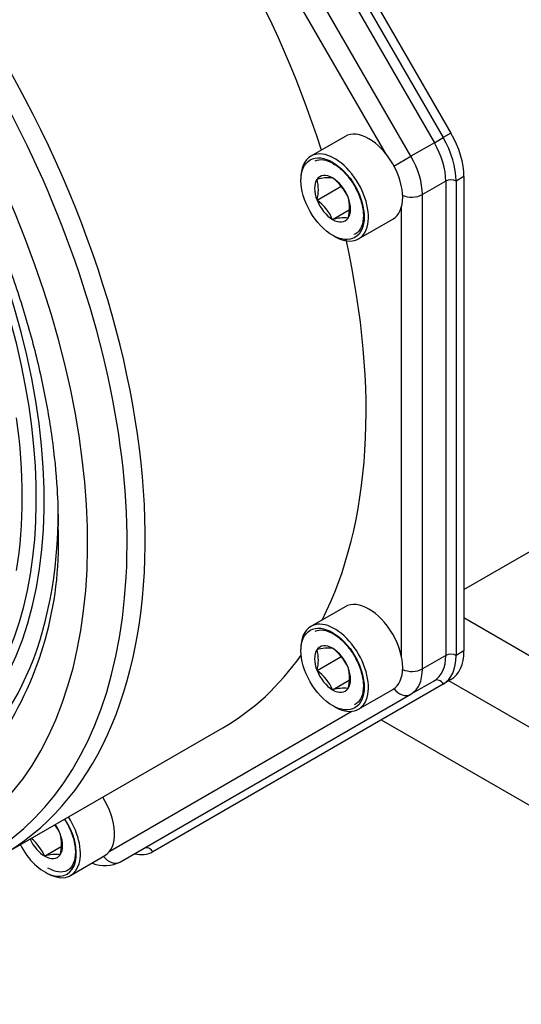
# Model space of a CAD drawing. Units: millimetres. Extents: x 83 to 3428, y 83 to 2392.
# Drawn here: x 3000 to 3086, y 951 to 1119 of the extents above; entities that cross this region are included whole.
import ezdxf

# ---------------------------------------------------------------- set-up
doc = ezdxf.new("R2010")
doc.units = ezdxf.units.MM
for name, color, linetype in [('002613550_10', 7, 'Continuous'), ('BASE_2HM7ZT', 7, 'Continuous'), ('CORPO-POMPA-CA_1', 7, 'Continuous'), ('Default', 7, 'Continuous'), ('FLANGIA-ASP-CA70', 7, 'Continuous'), ('SM80T-CA-IE3_2', 7, 'Continuous')]:
    doc.layers.add(name, color=color, linetype=linetype)

# ---------------------------------------------------------------- blocks, each defined once
blk = doc.blocks.new('SE')
at = {"layer": '002613550_10', "color": 7, "linetype": 'Continuous'}
for p, q in [((3055.81, 1098.87), (3049.98, 1095.5)), ((3051.04, 1088.02), (3055.26, 1090.46)), ((3053.69, 1084.72), (3056.5, 1086.35)), ((3058.11, 1081.43), (3063.94, 1084.8)), ((3055.81, 1018.8), (3049.98, 1015.43)), ((3051.04, 1007.96), (3055.26, 1010.4)), ((3053.69, 1004.66), (3056.5, 1006.28)), ((3058.11, 1001.36), (3063.94, 1004.73)), ((3004.66, 976.35), (3007.47, 977.97)), ((3009.07, 973.05), (3014.91, 976.42))]:
    blk.add_line(p, q, dxfattribs=at)
for centre, radius, start, end in [((3053.06, 1083.87), 7.95, 85.4607, 104.7471), ((3044.41, 1089.79), 6.86, 345.0669, 14.9331), ((3048.59, 1084.98), 8.51, 24.4021, 53.1859), ((3046.01, 1081.26), 8.43, 24.2485, 53.3395), ((3050, 1086.73), 6.59, 344.4318, 15.5682), ((3055.64, 1077.83), 7.16, 84.3938, 105.814), ((3053.06, 1003.81), 7.95, 85.4607, 104.7471), ((3044.41, 1009.72), 6.86, 345.0669, 14.9331), ((3048.59, 1004.91), 8.51, 24.4021, 53.1859), ((3046.01, 1001.2), 8.43, 24.2485, 53.3395), ((3050, 1006.66), 6.59, 344.4318, 15.5682), ((3055.64, 997.77), 7.16, 84.3938, 105.814), ((2999.56, 976.6), 8.51, 24.4021, 36.4943), ((2996.98, 972.89), 8.43, 24.2485, 50.1929), ((3000.96, 978.35), 6.59, 344.4318, 15.5682), ((3006.61, 969.46), 7.16, 84.3938, 105.814)]:
    blk.add_arc(centre, radius, start, end, dxfattribs=at)
for centre, major_axis, start_param, end_param in [((3059.88, 1091.83), (-4.06, 7.04), 3.141593, 6.283185), ((3054.04, 1088.46), (-4.06, 7.04), 2.324932, 6.283185), ((3054.04, 1088.46), (-4.06, 7.04), 0, 0.816661), ((3053.69, 1088.26), (-2.17, 3.75), 0.261799, 1.308997), ((3053.69, 1088.26), (2.17, -3.75), 2.356194, 3.403392), ((3053.69, 1088.26), (2.17, -3.75), 1.308997, 2.356194), ((3053.69, 1088.26), (-2.17, 3.75), 1.308997, 2.356194), ((3053.69, 1088.26), (2.17, -3.75), 0.261799, 1.308997), ((3053.69, 1088.26), (-2.17, 3.75), 2.356194, 3.403392), ((3059.88, 1011.76), (-4.06, 7.04), 3.141593, 6.283185), ((3054.04, 1008.4), (-4.06, 7.04), 2.325742, 6.283185), ((3054.04, 1008.4), (-4.06, 7.04), 0, 0.816661), ((3053.69, 1008.19), (-2.17, 3.75), 0.261799, 1.308997), ((3053.69, 1008.19), (2.17, -3.75), 2.356194, 3.403392), ((3053.69, 1008.19), (2.17, -3.75), 1.308997, 2.356194), ((3053.69, 1008.19), (-2.17, 3.75), 1.308997, 2.356194), ((3053.69, 1008.19), (2.17, -3.75), 0.261799, 1.308997), ((3053.69, 1008.19), (-2.17, 3.75), 2.356194, 3.403392), ((3010.84, 983.46), (-4.06, 7.04), 3.141593, 4.795685), ((3004.66, 979.88), (-3.81, 6.6), 1.482024, 4.801161), ((3005.01, 980.09), (-4.06, 7.04), 2.324932, 4.795685), ((3004.66, 979.88), (2.17, -3.75), 1.308997, 1.727552), ((3004.66, 979.88), (-2.17, 3.75), 1.41404, 2.356194), ((3004.66, 979.88), (2.17, -3.75), 0.261799, 1.308997), ((3004.66, 979.88), (-2.17, 3.75), 2.356194, 3.403392)]:
    blk.add_ellipse(centre, major_axis=major_axis, ratio=0.57735, start_param=start_param, end_param=end_param, dxfattribs=at)
for centre in [(3053.69, 1088.26), (3053.69, 1008.19)]:
    blk.add_ellipse(centre, major_axis=(-3.81, 6.6), ratio=0.57735, dxfattribs=at)
for points, knots in [([(3050.72, 1094.72), (3051.19, 1094.86), (3052.01, 1095.05), (3053.84, 1094.36), (3055.67, 1092.9), (3057.32, 1090.78), (3058.49, 1088.32), (3059.03, 1085.88), (3058.86, 1083.83), (3058.19, 1082.65), (3057.59, 1082.26), (3057.33, 1082.16)], [0, 0, 0, 0, 0.0943693, 0.1846681, 0.2802208, 0.37595, 0.4723285, 0.5685198, 0.6635336, 0.7575388, 0.8184341, 0.8184341, 0.8184341, 0.8184341]), ([(3050.72, 1014.65), (3051.19, 1014.79), (3052.01, 1014.98), (3053.84, 1014.29), (3055.67, 1012.84), (3057.32, 1010.71), (3058.49, 1008.26), (3059.03, 1005.82), (3058.86, 1003.77), (3058.2, 1002.62), (3057.64, 1002.22), (3057.41, 1002.12)], [0, 0, 0, 0, 0.0943693, 0.1846681, 0.2802208, 0.37595, 0.4723285, 0.5685198, 0.6635336, 0.7575388, 0.8120811, 0.8120811, 0.8120811, 0.8120811]), ([(3008.03, 982.62), (3008.09, 982.53), (3008.63, 981.69), (3009.46, 979.95), (3009.99, 977.51), (3009.83, 975.46), (3009.05, 974.1), (3007.89, 973.53), (3006.46, 973.68), (3005.6, 974.12), (3005.23, 974.31)], [0.3647729, 0.3647729, 0.3647729, 0.3647729, 0.37595, 0.4723285, 0.5685198, 0.6635336, 0.7575388, 0.8554218, 0.9475637, 1, 1, 1, 1])]:
    blk.add_open_spline(points, degree=3, knots=knots, dxfattribs=at)
at = {"layer": 'BASE_2HM7ZT', "color": 7, "linetype": 'Continuous'}
for p, q in [((3076.05, 1016.94), (3151.18, 973.57)), ((3145.88, 964.38), (3073.47, 1006.19)), ((3061.98, 999.55), (3145.88, 951.11))]:
    blk.add_line(p, q, dxfattribs=at)
at = {"layer": 'CORPO-POMPA-CA_1', "color": 7, "linetype": 'Continuous'}
blk.add_line((3076.05, 1021.75), (3093.86, 1032.03), dxfattribs=at)
blk.add_ellipse((3034.95, 1134.06), major_axis=(58.91, -102.03), ratio=0.57735, start_param=0.023391, end_param=1.992956, dxfattribs=at)
blk.add_open_spline([(3095.3, 1032.98), (3097.05, 1034.13), (3100.22, 1036.27), (3104.9, 1040.9), (3109.09, 1046.36), (3112.65, 1052.64), (3115.52, 1059.62), (3117.68, 1067.28), (3119.11, 1075.53), (3119.79, 1084.3), (3119.71, 1093.51), (3118.89, 1103.07), (3117.32, 1112.89), (3115.04, 1122.89), (3112.06, 1132.98), (3108.4, 1143.07), (3104.12, 1153.08), (3099.24, 1162.93), (3093.8, 1172.53), (3087.85, 1181.79), (3081.45, 1190.64), (3074.65, 1199.01), (3067.49, 1206.81), (3060.05, 1213.98), (3052.38, 1220.47), (3046.76, 1224.58), (3043.72, 1226.61), (3043.31, 1226.88)], degree=3, knots=[0, 0, 0, 0, 0.0250038, 0.0540732, 0.0832715, 0.1127114, 0.1424322, 0.172406, 0.2025659, 0.2328382, 0.2631622, 0.2934925, 0.3238058, 0.3540946, 0.3843579, 0.4145987, 0.4448219, 0.4750335, 0.5052398, 0.5354475, 0.5656616, 0.5958885, 0.6261351, 0.6564081, 0.6867136, 0.7170559, 0.7217642, 0.7217642, 0.7217642, 0.7217642], dxfattribs=at)
at = {"layer": 'FLANGIA-ASP-CA70', "color": 7, "linetype": 'Continuous'}
for p, q in [((3023.08, 1184.3), (3072.53, 1098.66)), ((3024.41, 1185.07), (3073.85, 1099.42)), ((3021.57, 1183.43), (3071.02, 1097.79)), ((3067.04, 1095.49), (3017.59, 1181.13)), ((3062.82, 1095.83), (3015.78, 1177.31)), ((3071.02, 1097.79), (3072.53, 1098.66)), ((3073.85, 1099.42), (3072.53, 1098.66)), ((3071.02, 1097.79), (3067.04, 1095.49)), ((3064.14, 1093.82), (3067.04, 1095.49)), ((3072.96, 1091.25), (3068.98, 1088.96)), ((3072.96, 1091.25), (3072.96, 1010.51)), ((3076.05, 1092.02), (3074.73, 1091.25)), ((3074.73, 1091.25), (3074.73, 1010.51)), ((3076.05, 1092.02), (3076.05, 1011.27)), ((3068.98, 1008.21), (3068.98, 1088.96)), ((3065.45, 1010.17), (3065.45, 1086.99)), ((3076.05, 1011.27), (3074.73, 1010.51)), ((3072.96, 1010.51), (3068.98, 1008.21)), ((3071.02, 1006.21), (3067.04, 1003.92)), ((3073.85, 1006.41), (3072.53, 1005.64)), ((3072.53, 1005.64), (3023.08, 977.09)), ((3017.59, 975.37), (3067.04, 1003.92)), ((3015.78, 977.21), (3056.99, 1001)), ((2997.41, 976.48), (3035.02, 998.2))]:
    blk.add_line(p, q, dxfattribs=at)
for centre, radius, start, end in [((2946.5, 1029.68), 60.54, 328.1093, 2.6748), ((3014.92, 980.63), 5.9, 248.5925, 296.9653)]:
    blk.add_arc(centre, radius, start, end, dxfattribs=at)
for centre, major_axis, ratio, start_param, end_param in [((2938.56, 1078.41), (-58.85, 101.93), 0.57735, 3.157638, 6.281332), ((2936.38, 1077.15), (-58.21, 100.82), 0.57735, 2.656246, 6.283185), ((2933.02, 1075.21), (55.83, -96.7), 0.57735, 0, 3.926991), ((2935.2, 1076.46), (48.11, -83.34), 0.57735, 0, 3.926991), ((2935.52, 1076.65), (48.83, -84.58), 0.57735, 0, 4.339988), ((2976.17, 1100.12), (58.85, -101.93), 0.57735, 1.21583, 1.925763), ((3067.21, 1095.59), (5.31, -9.2), 0.57735, 0.785398, 1.570796), ((3068.54, 1096.36), (5.31, -9.2), 0.57735, 0.785398, 1.570796), ((3066.33, 1095.08), (4.69, -8.12), 0.57735, 0.785398, 1.570796), ((3062.35, 1092.78), (4.69, -8.12), 0.57735, 0.785398, 1.570796), ((3073.84, 1090.74), (-1.25, 0), 0.57735, 3.926991, 5.497787), ((3067.21, 1089.98), (-2.5, 0), 0.57735, 0.875801, 2.356194), ((2976.17, 1100.12), (58.85, -101.93), 0.57735, 0.357685, 1.072953), ((2934.21, 1075.9), (47.12, -81.62), 0.57735, 0.615702, 0.955095), ((2935.52, 1076.65), (50.53, -87.52), 0.57735, 0, 0.785398), ((3073.84, 1010), (-1.25, 0), 0.57735, 3.926991, 5.497787), ((3068.54, 1015.61), (5.31, -9.2), 0.57735, 0, 0.785398), ((2976.17, 1100.12), (58.85, -101.93), 0.57735, 0, 0.26381), ((3066.33, 1014.33), (-4.69, 8.12), 0.57735, 3.141593, 3.926991), ((3067.21, 1014.84), (5.31, -9.2), 0.57735, 0, 0.785398), ((3067.21, 1009.23), (-2.5, 0), 0.57735, 0.876188, 2.356194), ((3062.35, 1012.04), (4.69, -8.12), 0.57735, 0, 0.785398), ((3071.64, 1005.13), (-0.63, 1.08), 0.816497, 4.712389, 6.283185), ((3065.79, 1006.08), (-1.25, 2.17), 0.816497, 1.665183, 3.141593), ((3022.2, 976.58), (-0.62, 1.08), 0.816497, 4.712389, 6.283185), ((3016.34, 977.53), (-1.25, 2.17), 0.816497, 1.669784, 3.141593), ((3017.77, 986.3), (-5.31, 9.2), 0.57735, 2.651635, 3.141593)]:
    blk.add_ellipse(centre, major_axis=major_axis, ratio=ratio, start_param=start_param, end_param=end_param, dxfattribs=at)
blk.add_open_spline([(2898.83, 1170.17), (2899.56, 1170.25), (2902.04, 1170.51), (2907.19, 1170.09), (2913.8, 1168.83), (2920.71, 1166.63), (2927.75, 1163.56), (2934.89, 1159.63), (2942.05, 1154.87), (2949.15, 1149.34), (2956.13, 1143.08), (2962.91, 1136.14), (2969.41, 1128.6), (2975.57, 1120.54), (2981.33, 1112.02), (2986.62, 1103.14), (2991.39, 1094), (2995.6, 1084.67), (2999.19, 1075.27), (3002.14, 1065.89), (3004.42, 1056.6), (3006, 1047.6), (3006.84, 1039.37), (3006.94, 1034.82), (3006.97, 1032.51)], degree=3, knots=[0, 0, 0, 0, 0.016273, 0.064712, 0.112537, 0.159981, 0.207232, 0.254415, 0.301591, 0.348795, 0.396047, 0.443351, 0.490702, 0.538092, 0.58551, 0.632944, 0.680381, 0.727805, 0.775204, 0.822563, 0.869871, 0.917118, 0.964295, 1, 1, 1, 1], dxfattribs=at)
at = {"layer": 'SM80T-CA-IE3_2', "color": 7, "linetype": 'Continuous'}
for centre, major_axis, start_param, end_param in [((3045.56, 1140.18), (58.75, -101.76), 0.360162, 2.383336), ((3038.49, 1136.1), (-58.75, 101.76), 3.141593, 5.439786)]:
    blk.add_ellipse(centre, major_axis=major_axis, ratio=0.57735, start_param=start_param, end_param=end_param, dxfattribs=at)
blk.add_open_spline([(3121.81, 1057.63), (3122.73, 1059.47), (3124.49, 1063.07), (3126.7, 1070.04), (3128.36, 1077.94), (3129.29, 1086.45), (3129.48, 1095.42), (3128.92, 1104.78), (3127.64, 1114.45), (3125.63, 1124.35), (3122.92, 1134.37), (3119.53, 1144.45), (3115.5, 1154.48), (3110.86, 1164.39), (3105.65, 1174.09), (3099.92, 1183.49), (3093.71, 1192.52), (3087.09, 1201.09), (3080.09, 1209.13), (3072.8, 1216.56), (3065.25, 1223.35), (3057.6, 1229.35), (3051.24, 1233.63), (3047.88, 1235.62), (3046.81, 1236.25)], degree=3, knots=[0, 0, 0, 0, 0.03634, 0.083381, 0.130591, 0.177906, 0.225273, 0.272653, 0.320022, 0.367373, 0.414703, 0.462013, 0.509309, 0.556593, 0.603872, 0.651149, 0.698429, 0.745717, 0.793018, 0.840337, 0.88768, 0.935049, 0.982448, 1, 1, 1, 1], dxfattribs=at)

msp = doc.modelspace()

# ---------------------------------------------------------------- block references
at = {"layer": 'Default'}
msp.add_blockref('SE', (0, 0), dxfattribs=at)

doc.saveas('drawing.dxf')
